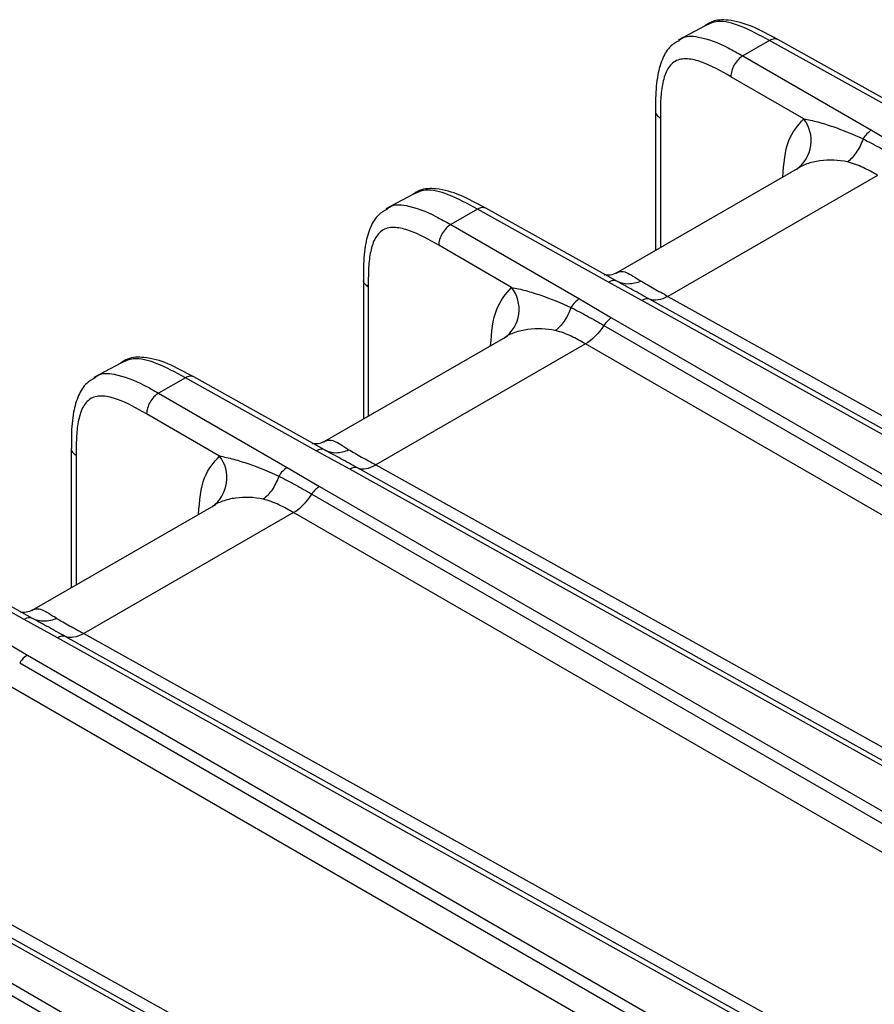
# Model space of a CAD drawing. Units: millimetres. Extents: x 17 to 410, y 7 to 290.
# Drawn here: x 346 to 359, y 97 to 111 of the extents above; entities that cross this region are included whole.
import ezdxf

# ---------------------------------------------------------------- set-up
doc = ezdxf.new("R2010")
doc.units = ezdxf.units.MM

msp = doc.modelspace()

# ---------------------------------------------------------------- linework, layer by layer
at = {"color": 7, "linetype": 'Continuous', "lineweight": 25}
for p, q in [((356.0675, 111.0183), (355.6687, 110.8046)), ((357.0227, 110.8008), (356.6264, 110.572)), ((358.9583, 109.7221), (357.0227, 110.8008)), ((359.081, 109.7357), (357.1459, 110.8142)), ((356.6264, 110.572), (358.5285, 109.4739)), ((357.5267, 109.6441), (356.4496, 110.2658)), ((355.3357, 109.7545), (355.3357, 107.6975)), ((355.4074, 109.6533), (355.4074, 107.7389)), ((358.5285, 109.4739), (359.0063, 109.194)), ((357.4657, 108.9245), (354.7523, 107.3607)), ((358.6187, 108.8073), (355.5195, 107.0181)), ((351.7482, 108.5248), (351.3495, 108.3112)), ((354.7618, 107.2423), (352.8267, 108.3207)), ((352.7034, 108.3074), (352.3071, 108.0786)), ((354.6391, 107.2286), (352.7034, 108.3074)), ((352.3071, 108.0786), (354.2093, 106.9805)), ((353.2074, 107.1506), (352.1304, 107.7724)), ((351.0164, 107.261), (351.0164, 105.2041)), ((351.0881, 107.1599), (351.0881, 105.2454)), ((355.1324, 106.9577), (354.6391, 107.2286)), ((355.5195, 107.0181), (366.2695, 101.027)), ((354.2093, 106.9805), (354.687, 106.7006)), ((365.8844, 100.9656), (355.1324, 106.9577)), ((365.9977, 100.9836), (355.2457, 106.9758)), ((354.5725, 106.5871), (365.1384, 100.4876)), ((354.687, 106.7006), (365.2529, 100.601)), ((353.1465, 106.431), (350.433, 104.8673)), ((354.2994, 106.3138), (351.2002, 104.5247)), ((364.8635, 100.2154), (354.2994, 106.3138)), ((347.429, 106.0314), (347.0302, 105.8177)), ((348.3842, 105.8139), (347.9879, 105.5851)), ((350.3198, 104.7352), (348.3842, 105.8139)), ((350.4425, 104.7488), (348.5074, 105.8273)), ((347.9879, 105.5851), (349.89, 104.487)), ((348.8882, 104.6572), (347.8111, 105.2789)), ((346.6972, 104.7676), (346.6972, 102.7106)), ((350.8132, 104.4643), (350.3198, 104.7352)), ((346.7689, 104.6664), (346.7689, 102.752)), ((349.89, 104.487), (350.3678, 104.2071)), ((361.5651, 98.4721), (350.8132, 104.4643)), ((361.6784, 98.4902), (350.9265, 104.4823)), ((351.2002, 104.5247), (361.9503, 98.5336)), ((350.3678, 104.2071), (360.9337, 98.1076)), ((350.2532, 104.0937), (360.8191, 97.9941)), ((348.8272, 103.9376), (346.1138, 102.3738)), ((349.9802, 103.8204), (346.881, 102.0312)), ((360.5443, 97.7219), (349.9802, 103.8204)), ((346.0006, 102.2417), (344.065, 103.3205)), ((346.1233, 102.2554), (344.1882, 103.3338)), ((346.494, 101.9708), (346.0006, 102.2417)), ((345.5708, 101.9936), (346.0485, 101.7137)), ((357.2459, 95.9787), (346.494, 101.9708)), ((357.3592, 95.9967), (346.6072, 101.9889)), ((346.881, 102.0312), (357.631, 96.0401)), ((346.0485, 101.7137), (356.6144, 95.6141)), ((345.934, 101.6002), (356.4999, 95.5007)), ((356.225, 95.2285), (345.661, 101.3269)), ((352.9267, 93.4852), (342.1747, 99.4774)), ((353.0399, 93.5033), (342.288, 99.4955)), ((342.5617, 99.5378), (353.3118, 93.5467)), ((341.7293, 99.2202), (352.2952, 93.1207)), ((341.6147, 99.1068), (352.1807, 93.0072))]:
    msp.add_line(p, q, dxfattribs=at)
for centre in [(357.1127, 109.3215), (352.7935, 106.828), (348.4742, 104.3346)]:
    msp.add_arc(centre, 0.5248, 306.25958, 37.93141, dxfattribs=at)
for points, knots in [([(357.1459, 110.8142), (357.0173, 110.8813), (356.781, 111.0177), (356.455, 111.109), (356.2016, 111.1086), (356.0995, 111.0398), (356.0675, 111.0183)], [0, 0, 0, 0, 0.3649515, 0.6873275, 0.9019217, 1, 1, 1, 1]), ([(357.0227, 110.8008), (356.8784, 110.8787), (356.6172, 111.0198), (356.2744, 111.1139), (356.1265, 111.0455), (356.0675, 111.0183)], [0, 0, 0, 0, 0.4233038, 0.7661529, 1, 1, 1, 1]), ([(355.6837, 110.7977), (355.6409, 110.7737), (355.5327, 110.7133), (355.4294, 110.5269), (355.3553, 110.2728), (355.3356, 110.0016), (355.3365, 109.8203), (355.3368, 109.7552)], [0, 0, 0, 0, 0.1242873, 0.3138105, 0.5393869, 0.8344657, 1, 1, 1, 1]), ([(355.6837, 110.7977), (355.6953, 110.8092), (355.7634, 110.8781), (356.0199, 110.8597), (356.3309, 110.743), (356.5536, 110.6142), (356.6264, 110.572)], [0, 0, 0, 0, 0.0577738, 0.3410586, 0.7845273, 1, 1, 1, 1]), ([(357.1459, 110.8142), (357.1279, 110.8202), (357.0919, 110.8331), (357.0459, 110.8117), (357.0227, 110.8008)], [0, 0, 0, 0, 0.4943978, 1, 1, 1, 1]), ([(356.4496, 110.2658), (356.3042, 110.3498), (356.159, 110.4319), (355.9817, 110.4944), (355.9465, 110.505), (355.8765, 110.5211), (355.8416, 110.5267), (355.7745, 110.5308), (355.7423, 110.5294), (355.6811, 110.5181), (355.6518, 110.5079), (355.5737, 110.4631), (355.5334, 110.4144), (355.4724, 110.2937), (355.452, 110.2239), (355.4233, 110.0726), (355.4155, 109.9915), (355.4075, 109.825), (355.4074, 109.7392), (355.4074, 109.6533)], [0, 0, 0, 0, 0.25, 0.25, 0.3125, 0.3125, 0.375, 0.375, 0.4375, 0.4375, 0.5, 0.5, 0.625, 0.625, 0.75, 0.75, 0.875, 0.875, 1, 1, 1, 1]), ([(356.6264, 110.572), (356.5797, 110.5455), (356.5335, 110.4971), (356.468, 110.3838), (356.4492, 110.3195), (356.4496, 110.2658)], [0, 0, 0, 0, 0.5, 0.5, 1, 1, 1, 1]), ([(355.3357, 109.7545), (355.3357, 109.7552), (355.3293, 109.7369), (355.3495, 109.6978), (355.3881, 109.6682), (355.4074, 109.6533)], [0, 0, 0, 0, 0.0014622, 0.5007311, 1, 1, 1, 1]), ([(357.217, 108.7836), (357.2322, 108.9777), (357.2606, 109.3398), (357.4423, 109.5476), (357.5267, 109.6441)], [0, 0, 0, 0, 0.5359164, 1, 1, 1, 1]), ([(357.5267, 109.6441), (357.5928, 109.6324), (357.6645, 109.6159), (357.8102, 109.5762), (357.8848, 109.553), (358.1087, 109.4758), (358.2583, 109.4144), (358.4046, 109.3452)], [0, 0, 0, 0, 0.25, 0.25, 0.5, 0.5, 1, 1, 1, 1]), ([(358.4046, 109.3452), (358.378, 109.2724), (358.3437, 109.2043), (358.2646, 109.0879), (358.2199, 109.0396), (358.1733, 109.0048)], [0, 0, 0, 0, 0.5, 0.5, 1, 1, 1, 1]), ([(358.4046, 109.3452), (358.4883, 109.3051), (358.5695, 109.2622), (358.7312, 109.1731), (358.8115, 109.1269), (358.8917, 109.0806)], [0, 0, 0, 0, 0.5, 0.5, 1, 1, 1, 1]), ([(358.1733, 109.0048), (358.0401, 109.035), (357.9013, 109.0407), (357.6989, 109.0127), (357.6324, 108.997), (357.5137, 108.9548), (357.46, 108.9276), (357.4231, 108.8983)], [0, 0, 0, 0, 0.5, 0.5, 0.75, 0.75, 1, 1, 1, 1]), ([(357.4657, 108.9245), (357.4666, 108.926), (357.4676, 108.9277), (357.4635, 108.9256), (357.4634, 108.9256)], [0, 0, 0, 0, 0.9896785, 1, 1, 1, 1]), ([(358.6187, 108.8073), (358.5485, 108.8478), (358.4783, 108.8881), (358.3318, 108.9571), (358.2559, 108.9861), (358.1733, 109.0048)], [0, 0, 0, 0, 0.5, 0.5, 1, 1, 1, 1]), ([(352.8267, 108.3207), (352.698, 108.3878), (352.4618, 108.5243), (352.1357, 108.6156), (351.8823, 108.6151), (351.7803, 108.5464), (351.7482, 108.5248)], [0, 0, 0, 0, 0.3649515, 0.6873275, 0.9019217, 1, 1, 1, 1]), ([(352.7034, 108.3074), (352.5591, 108.3853), (352.298, 108.5263), (351.9552, 108.6205), (351.8072, 108.5521), (351.7482, 108.5248)], [0, 0, 0, 0, 0.4233038, 0.7661529, 1, 1, 1, 1]), ([(351.3644, 108.3042), (351.376, 108.3158), (351.4441, 108.3847), (351.7006, 108.3663), (352.0117, 108.2496), (352.2343, 108.1207), (352.3071, 108.0786)], [0, 0, 0, 0, 0.0577738, 0.3410586, 0.7845273, 1, 1, 1, 1]), ([(352.8267, 108.3207), (352.8087, 108.3267), (352.7726, 108.3397), (352.7267, 108.3182), (352.7034, 108.3074)], [0, 0, 0, 0, 0.4943978, 1, 1, 1, 1]), ([(351.3644, 108.3042), (351.3216, 108.2803), (351.2135, 108.2198), (351.1102, 108.0335), (351.036, 107.7793), (351.0163, 107.5081), (351.0172, 107.3269), (351.0176, 107.2617)], [0, 0, 0, 0, 0.1242873, 0.3138105, 0.5393869, 0.8344657, 1, 1, 1, 1]), ([(352.1304, 107.7724), (351.9849, 107.8563), (351.8397, 107.9384), (351.6625, 108.001), (351.6272, 108.0116), (351.5573, 108.0277), (351.5223, 108.0332), (351.4552, 108.0373), (351.423, 108.036), (351.3619, 108.0246), (351.3326, 108.0144), (351.2544, 107.9697), (351.2142, 107.921), (351.1532, 107.8003), (351.1327, 107.7305), (351.104, 107.5792), (351.0962, 107.4981), (351.0882, 107.3316), (351.0881, 107.2457), (351.0881, 107.1599)], [0, 0, 0, 0, 0.25, 0.25, 0.3125, 0.3125, 0.375, 0.375, 0.4375, 0.4375, 0.5, 0.5, 0.625, 0.625, 0.75, 0.75, 0.875, 0.875, 1, 1, 1, 1]), ([(352.3071, 108.0786), (352.2604, 108.0521), (352.2142, 108.0037), (352.1488, 107.8903), (352.13, 107.8261), (352.1304, 107.7724)], [0, 0, 0, 0, 0.5, 0.5, 1, 1, 1, 1]), ([(354.7523, 107.3607), (354.7659, 107.3686), (354.769, 107.3712), (354.7294, 107.3456), (354.6394, 107.3226), (354.5663, 107.3398), (354.5795, 107.3347), (354.5812, 107.3341)], [0, 0, 0, 0, 0.0335735, 0.2295117, 0.5830246, 0.9482179, 1, 1, 1, 1]), ([(354.7523, 107.3607), (354.7592, 107.3685), (354.7888, 107.382), (354.8466, 107.3891), (354.8742, 107.3825), (354.9633, 107.346), (355.0331, 107.2988), (355.1224, 107.2436)], [0, 0, 0, 0, 0.25, 0.25, 0.5, 0.5, 1, 1, 1, 1]), ([(351.0164, 107.261), (351.0165, 107.2618), (351.01, 107.2434), (351.0302, 107.2043), (351.0688, 107.1747), (351.0881, 107.1599)], [0, 0, 0, 0, 0.0014622, 0.5007311, 1, 1, 1, 1]), ([(355.1224, 107.2436), (355.0594, 107.2151), (354.9947, 107.2002), (354.8714, 107.1998), (354.8128, 107.2142), (354.7618, 107.2423)], [0, 0, 0, 0, 0.5, 0.5, 1, 1, 1, 1]), ([(355.2457, 106.9758), (355.164, 107.0213), (355.0824, 107.0667), (354.9203, 107.1555), (354.8397, 107.1988), (354.7618, 107.2423)], [0, 0, 0, 0, 0.5, 0.5, 1, 1, 1, 1]), ([(355.1224, 107.2436), (355.1779, 107.2092), (355.2417, 107.1733), (355.3766, 107.0976), (355.4481, 107.0579), (355.5195, 107.0181)], [0, 0, 0, 0, 0.5, 0.5, 1, 1, 1, 1]), ([(352.8977, 106.2901), (352.913, 106.4842), (352.9414, 106.8464), (353.1231, 107.0542), (353.2074, 107.1506)], [0, 0, 0, 0, 0.5359164, 1, 1, 1, 1]), ([(353.2074, 107.1506), (353.2735, 107.1389), (353.3452, 107.1224), (353.491, 107.0827), (353.5656, 107.0595), (353.7894, 106.9823), (353.939, 106.9209), (354.0853, 106.8518)], [0, 0, 0, 0, 0.25, 0.25, 0.5, 0.5, 1, 1, 1, 1]), ([(354.0853, 106.8518), (354.0588, 106.7789), (354.0245, 106.7109), (353.9454, 106.5944), (353.9006, 106.5461), (353.8541, 106.5114)], [0, 0, 0, 0, 0.5, 0.5, 1, 1, 1, 1]), ([(354.0853, 106.8518), (354.1691, 106.8117), (354.2502, 106.7687), (354.4119, 106.6797), (354.4922, 106.6335), (354.5725, 106.5871)], [0, 0, 0, 0, 0.5, 0.5, 1, 1, 1, 1]), ([(353.8541, 106.5114), (353.7209, 106.5416), (353.582, 106.5472), (353.3797, 106.5192), (353.3132, 106.5035), (353.1944, 106.4614), (353.1408, 106.4342), (353.1039, 106.4048)], [0, 0, 0, 0, 0.5, 0.5, 0.75, 0.75, 1, 1, 1, 1]), ([(353.1465, 106.431), (353.1474, 106.4326), (353.1483, 106.4342), (353.1442, 106.4322), (353.1442, 106.4322)], [0, 0, 0, 0, 0.9896785, 1, 1, 1, 1]), ([(354.2994, 106.3138), (354.2293, 106.3543), (354.1591, 106.3947), (354.0126, 106.4637), (353.9367, 106.4927), (353.8541, 106.5114)], [0, 0, 0, 0, 0.5, 0.5, 1, 1, 1, 1]), ([(348.5074, 105.8273), (348.3788, 105.8944), (348.1425, 106.0309), (347.8165, 106.1221), (347.5631, 106.1217), (347.461, 106.0529), (347.429, 106.0314)], [0, 0, 0, 0, 0.3649515, 0.6873275, 0.9019217, 1, 1, 1, 1]), ([(348.3842, 105.8139), (348.2399, 105.8918), (347.9787, 106.0329), (347.6359, 106.1271), (347.488, 106.0586), (347.429, 106.0314)], [0, 0, 0, 0, 0.4233038, 0.7661529, 1, 1, 1, 1]), ([(347.0452, 105.8108), (347.0568, 105.8223), (347.1249, 105.8912), (347.3814, 105.8728), (347.6924, 105.7561), (347.9151, 105.6273), (347.9879, 105.5851)], [0, 0, 0, 0, 0.0577738, 0.3410586, 0.7845273, 1, 1, 1, 1]), ([(347.0452, 105.8108), (347.0024, 105.7868), (346.8943, 105.7264), (346.7909, 105.54), (346.7168, 105.2859), (346.6971, 105.0147), (346.698, 104.8334), (346.6983, 104.7683)], [0, 0, 0, 0, 0.1242873, 0.3138105, 0.5393869, 0.8344657, 1, 1, 1, 1]), ([(348.5074, 105.8273), (348.4895, 105.8333), (348.4534, 105.8463), (348.4074, 105.8248), (348.3842, 105.8139)], [0, 0, 0, 0, 0.4943978, 1, 1, 1, 1]), ([(347.9879, 105.5851), (347.9412, 105.5586), (347.895, 105.5102), (347.8295, 105.3969), (347.8107, 105.3326), (347.8111, 105.2789)], [0, 0, 0, 0, 0.5, 0.5, 1, 1, 1, 1]), ([(347.8111, 105.2789), (347.6657, 105.3629), (347.5205, 105.445), (347.3432, 105.5075), (347.308, 105.5181), (347.2381, 105.5342), (347.2031, 105.5398), (347.136, 105.5439), (347.1038, 105.5425), (347.0426, 105.5312), (347.0134, 105.521), (346.9352, 105.4763), (346.8949, 105.4275), (346.8339, 105.3068), (346.8135, 105.237), (346.7848, 105.0858), (346.777, 105.0046), (346.769, 104.8382), (346.7689, 104.7523), (346.7689, 104.6664)], [0, 0, 0, 0, 0.25, 0.25, 0.3125, 0.3125, 0.375, 0.375, 0.4375, 0.4375, 0.5, 0.5, 0.625, 0.625, 0.75, 0.75, 0.875, 0.875, 1, 1, 1, 1]), ([(350.433, 104.8673), (350.4467, 104.8751), (350.4497, 104.8778), (350.4101, 104.8521), (350.3201, 104.8292), (350.247, 104.8463), (350.2603, 104.8413), (350.2619, 104.8406)], [0, 0, 0, 0, 0.032971, 0.2290314, 0.5827647, 0.9481856, 1, 1, 1, 1]), ([(350.433, 104.8673), (350.4399, 104.875), (350.4695, 104.8886), (350.5273, 104.8957), (350.5549, 104.8891), (350.6441, 104.8526), (350.7138, 104.8054), (350.8031, 104.7501)], [0, 0, 0, 0, 0.25, 0.25, 0.5, 0.5, 1, 1, 1, 1]), ([(346.6972, 104.7676), (346.6972, 104.7683), (346.6908, 104.75), (346.711, 104.7109), (346.7496, 104.6813), (346.7689, 104.6664)], [0, 0, 0, 0, 0.0014622, 0.5007311, 1, 1, 1, 1]), ([(350.4425, 104.7488), (350.4936, 104.7208), (350.5521, 104.7063), (350.6755, 104.7068), (350.7402, 104.7217), (350.8031, 104.7501)], [0, 0, 0, 0, 0.5, 0.5, 1, 1, 1, 1]), ([(350.9265, 104.4823), (350.8448, 104.5279), (350.7632, 104.5733), (350.6011, 104.6621), (350.5204, 104.7054), (350.4425, 104.7488)], [0, 0, 0, 0, 0.5, 0.5, 1, 1, 1, 1]), ([(350.8031, 104.7501), (350.8586, 104.7158), (350.9225, 104.6798), (351.0574, 104.6041), (351.1288, 104.5645), (351.2002, 104.5247)], [0, 0, 0, 0, 0.5, 0.5, 1, 1, 1, 1]), ([(348.5785, 103.7967), (348.5937, 103.9908), (348.6221, 104.3529), (348.8038, 104.5607), (348.8882, 104.6572)], [0, 0, 0, 0, 0.5359164, 1, 1, 1, 1]), ([(348.8882, 104.6572), (348.9543, 104.6455), (349.026, 104.629), (349.1718, 104.5893), (349.2463, 104.5661), (349.4702, 104.4889), (349.6198, 104.4275), (349.7661, 104.3583)], [0, 0, 0, 0, 0.25, 0.25, 0.5, 0.5, 1, 1, 1, 1]), ([(349.7661, 104.3583), (349.7395, 104.2855), (349.7052, 104.2174), (349.6261, 104.101), (349.5814, 104.0527), (349.5348, 104.0179)], [0, 0, 0, 0, 0.5, 0.5, 1, 1, 1, 1]), ([(349.7661, 104.3583), (349.8498, 104.3182), (349.931, 104.2753), (350.0927, 104.1862), (350.173, 104.14), (350.2532, 104.0937)], [0, 0, 0, 0, 0.5, 0.5, 1, 1, 1, 1]), ([(349.5348, 104.0179), (349.4016, 104.0481), (349.2628, 104.0538), (349.0605, 104.0258), (348.9939, 104.0101), (348.8752, 103.9679), (348.8215, 103.9407), (348.7846, 103.9114)], [0, 0, 0, 0, 0.5, 0.5, 0.75, 0.75, 1, 1, 1, 1]), ([(349.9802, 103.8204), (349.91, 103.8609), (349.8398, 103.9013), (349.6933, 103.9703), (349.6174, 103.9992), (349.5348, 104.0179)], [0, 0, 0, 0, 0.5, 0.5, 1, 1, 1, 1]), ([(348.8272, 103.9376), (348.8282, 103.9392), (348.8291, 103.9408), (348.825, 103.9387), (348.8249, 103.9387)], [0, 0, 0, 0, 0.9896785, 1, 1, 1, 1]), ([(346.1138, 102.3738), (346.1274, 102.3817), (346.1305, 102.3843), (346.0909, 102.3587), (346.0009, 102.3357), (345.9278, 102.3529), (345.941, 102.3478), (345.9427, 102.3472)], [0, 0, 0, 0, 0.0335735, 0.2295117, 0.5830246, 0.9482179, 1, 1, 1, 1]), ([(346.1138, 102.3738), (346.1207, 102.3816), (346.1503, 102.3951), (346.2081, 102.4022), (346.2357, 102.3957), (346.3248, 102.3591), (346.3946, 102.3119), (346.4839, 102.2567)], [0, 0, 0, 0, 0.25, 0.25, 0.5, 0.5, 1, 1, 1, 1]), ([(346.4839, 102.2567), (346.421, 102.2282), (346.3562, 102.2133), (346.2329, 102.2129), (346.1743, 102.2273), (346.1233, 102.2554)], [0, 0, 0, 0, 0.5, 0.5, 1, 1, 1, 1]), ([(346.6072, 101.9889), (346.5256, 102.0344), (346.4439, 102.0798), (346.2819, 102.1686), (346.2012, 102.2119), (346.1233, 102.2554)], [0, 0, 0, 0, 0.5, 0.5, 1, 1, 1, 1]), ([(346.4839, 102.2567), (346.5394, 102.2223), (346.6032, 102.1864), (346.7381, 102.1107), (346.8096, 102.071), (346.881, 102.0312)], [0, 0, 0, 0, 0.5, 0.5, 1, 1, 1, 1])]:
    msp.add_open_spline(points, degree=3, knots=knots, dxfattribs=at)
for points in [[(358.5285, 109.4739), (358.4826, 109.4479), (358.4372, 109.4007), (358.4046, 109.3452)], [(354.7618, 107.2423), (354.7292, 107.2601), (354.6842, 107.2551), (354.6391, 107.2286)], [(355.5195, 107.0181), (355.4207, 106.9608), (355.322, 106.9455), (355.2457, 106.9758)], [(354.2093, 106.9805), (354.1634, 106.9544), (354.1179, 106.9072), (354.0853, 106.8518)], [(355.2457, 106.9758), (355.2142, 106.9883), (355.1733, 106.9817), (355.1324, 106.9577)], [(354.5725, 106.5871), (354.4973, 106.4694), (354.3987, 106.3709), (354.2994, 106.3138)], [(354.687, 106.7006), (354.6454, 106.677), (354.6041, 106.636), (354.5725, 106.5871)], [(350.4425, 104.7488), (350.4099, 104.7667), (350.3649, 104.7616), (350.3198, 104.7352)], [(349.89, 104.487), (349.8442, 104.461), (349.7987, 104.4138), (349.7661, 104.3583)], [(350.9265, 104.4823), (350.895, 104.4948), (350.8541, 104.4883), (350.8132, 104.4643)], [(350.9265, 104.4823), (351.003, 104.4519), (351.1011, 104.4676), (351.1993, 104.5252)], [(350.3678, 104.2071), (350.3261, 104.1835), (350.2848, 104.1426), (350.2532, 104.0937)], [(349.9802, 103.8204), (350.0795, 103.8774), (350.178, 103.976), (350.2532, 104.0937)], [(346.1233, 102.2554), (346.0907, 102.2732), (346.0457, 102.2682), (346.0006, 102.2417)], [(346.6072, 101.9889), (346.5757, 102.0014), (346.5348, 101.9948), (346.494, 101.9708)], [(346.881, 102.0312), (346.7822, 101.9739), (346.6835, 101.9586), (346.6072, 101.9889)], [(346.0485, 101.7137), (346.0069, 101.6901), (345.9656, 101.6491), (345.934, 101.6002)]]:
    msp.add_open_spline(points, degree=3, dxfattribs=at)

doc.saveas('drawing.dxf')
